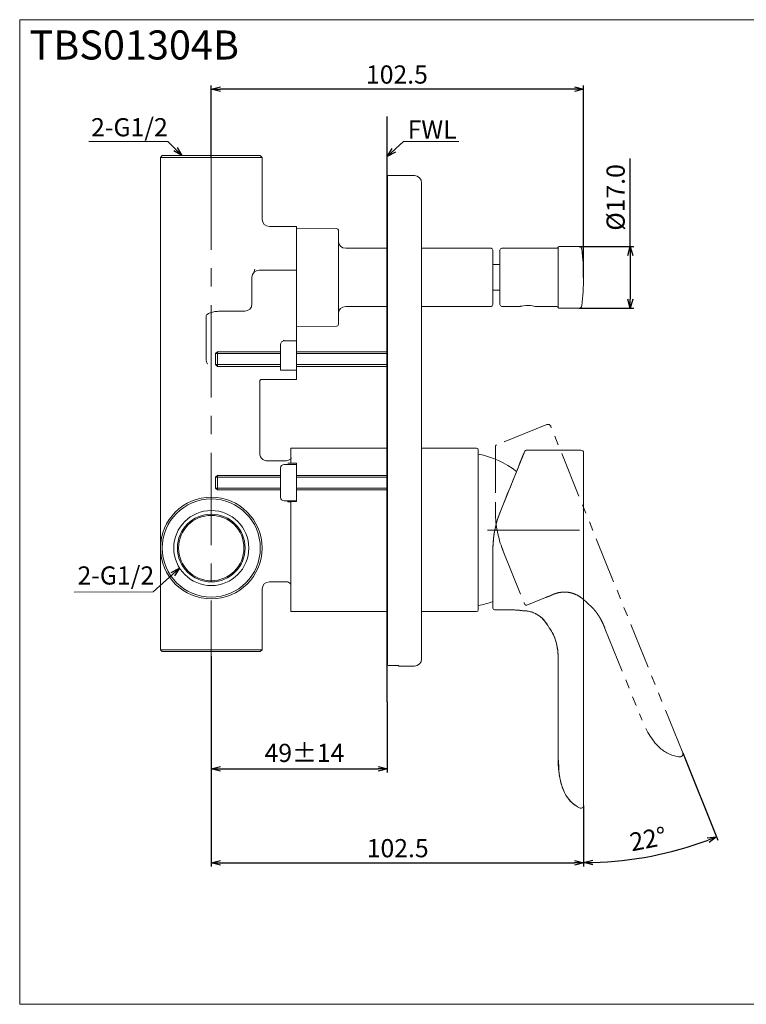
# Model space of a CAD drawing. Units: millimetres. Extents: x 186 to 586, y 4 to 275.
# Drawn here: x 186 to 386, y 4 to 275 of the extents above; entities that cross this region are included whole.
import ezdxf

# ---------------------------------------------------------------- set-up
doc = ezdxf.new("R2010")
doc.units = ezdxf.units.MM
doc.header["$LTSCALE"] = 2
doc.header["$PDSIZE"] = -1
doc.linetypes.add('CENTERX2', pattern=[20.32, 12.7, -2.54, 2.54, -2.54])
doc.linetypes.add('PHANTOM', pattern=[12.7, 6.35, -1.27, 1.27, -1.27, 1.27, -1.27])
doc.layers.add('アノテーション', color=7, linetype='Continuous')
doc.layers.add('边框', color=7, linetype='Continuous', lineweight=15)
doc.styles.add('SLDTEXTSTYLE0', font='txt')
doc.styles.add('SLDTEXTSTYLE1', font='txt')
doc.dimstyles.new('ISO-25', dxfattribs={"dimtxt": 2.5, "dimasz": 2.5, "dimexe": 1.25, "dimexo": 0.625, "dimtad": 1, "dimtxsty": 'Standard', "dimcen": 2.5, "dimadec": 0, "dimazin": 0, "dimtfac": 1, "dimtmove": 0, "dimatfit": 3, "dimfxl": 1, "dimarcsym": 0})

# ---------------------------------------------------------------- blocks, each defined once
blk = doc.blocks.new('_OPEN30')
at = {"color": 0, "linetype": 'ByBlock', "lineweight": -2}
for p, q in [((-1, 0.267949), (0, 0)), ((0, 0), (-1, -0.267949)), ((0, 0), (-1, 0))]:
    blk.add_line(p, q, dxfattribs=at)
blk = doc.blocks.new('*D168')
at = {"layer": 'Defpoints', "color": 0}
for p in [(238.66, 99.41), (287.06, 86.81), (287.06, 68.41)]:
    blk.add_point(p, dxfattribs=at)
at = {"layer": 'アノテーション', "color": 0, "lineweight": -2}
for p, q in [((238.66, 99.41), (238.66, 67.41)), ((287.06, 86.81), (287.06, 67.41)), ((241.16, 68.41), (284.56, 68.41))]:
    blk.add_line(p, q, dxfattribs=at)
at = {"layer": 'アノテーション', "color": 0, "lineweight": -2, "xscale": 2.5, "yscale": 2.5, "zscale": 2.5}
for p, rotation in [((238.66, 68.41), 179.9999999999998), ((287.06, 68.41), 359.9999999999998)]:
    blk.add_blockref('_OPEN30', p, dxfattribs=dict(at, rotation=rotation))
at = {"layer": 'アノテーション', "color": 0, "lineweight": 0, "insert": (264.31, 75.3), "char_height": 5, "attachment_point": 2}
blk.add_mtext('49±14', dxfattribs=at)
blk = doc.blocks.new('*D169')
at = {"layer": 'Defpoints', "color": 0}
for p in [(238.66, 99.41), (341.16, 58.35), (341.16, 42.54)]:
    blk.add_point(p, dxfattribs=at)
at = {"layer": 'アノテーション', "color": 0, "lineweight": -2}
for p, q in [((238.66, 99.41), (238.66, 41.54)), ((341.16, 58.35), (341.16, 41.54)), ((241.16, 42.54), (338.66, 42.54))]:
    blk.add_line(p, q, dxfattribs=at)
at = {"layer": 'アノテーション', "color": 0, "lineweight": -2, "xscale": 2.5, "yscale": 2.5, "zscale": 2.5}
for p, rotation in [((238.66, 42.54), 179.9999999999998), ((341.16, 42.54), 359.9999999999998)]:
    blk.add_blockref('_OPEN30', p, dxfattribs=dict(at, rotation=rotation))
at = {"layer": 'アノテーション', "color": 0, "lineweight": 0, "insert": (289.97, 49.07), "char_height": 5, "attachment_point": 2}
blk.add_mtext('102.5', dxfattribs=at)
blk = doc.blocks.new('*D171')
at = {"layer": 'Defpoints', "color": 0}
for p in [(238.66, 255.49), (238.66, 236.68), (341.1, 203.68)]:
    blk.add_point(p, dxfattribs=at)
at = {"layer": 'アノテーション', "color": 0, "lineweight": -2}
for p, q in [((238.66, 236.68), (238.66, 256.49)), ((338.6, 255.49), (241.16, 255.49)), ((341.1, 203.68), (341.1, 256.49))]:
    blk.add_line(p, q, dxfattribs=at)
at = {"layer": 'アノテーション', "color": 0, "lineweight": -2, "xscale": 2.5, "yscale": 2.5, "zscale": 2.5}
for p, rotation in [((238.66, 255.49), 179.9999999999998), ((341.1, 255.49), 359.9999999999998)]:
    blk.add_blockref('_OPEN30', p, dxfattribs=dict(at, rotation=rotation))
at = {"layer": 'アノテーション', "color": 0, "lineweight": 0, "insert": (289.76, 262.01), "char_height": 5, "attachment_point": 2}
blk.add_mtext('102.5', dxfattribs=at)
blk = doc.blocks.new('*D172')
at = {"layer": 'Defpoints', "color": 0}
for p in [(339.89, 212.18), (339.89, 195.18), (353.98, 195.18)]:
    blk.add_point(p, dxfattribs=at)
at = {"layer": 'アノテーション', "color": 0, "lineweight": -2}
for p, q in [((353.98, 212.18), (353.98, 236.4)), ((339.89, 212.18), (354.98, 212.18)), ((353.98, 209.68), (353.98, 197.68)), ((339.89, 195.18), (354.98, 195.18))]:
    blk.add_line(p, q, dxfattribs=at)
at = {"layer": 'アノテーション', "color": 0, "lineweight": -2, "xscale": 2.5, "yscale": 2.5, "zscale": 2.5}
for p, rotation in [((353.98, 212.18), 90), ((353.98, 195.18), 270)]:
    blk.add_blockref('_OPEN30', p, dxfattribs=dict(at, rotation=rotation))
at = {"layer": 'アノテーション', "color": 0, "lineweight": 0, "insert": (347.46, 225.68), "char_height": 5, "attachment_point": 2, "rotation": 90}
blk.add_mtext('{\\fISOCPEUR|b0|i0|c0|p34;%%C}17.0', dxfattribs=at)
blk = doc.blocks.new('*D175')
at = {"color": 0, "lineweight": -2}
for p, q in [((368.42, 72.81), (378.12, 48.79)), ((341.16, 58.35), (341.16, 41.6))]:
    blk.add_line(p, q, dxfattribs=at)
blk.add_arc((341.16, 140.26), 97.65, 271.4668, 290.5332, dxfattribs=at)
at = {"layer": 'Defpoints', "color": 0}
for p in [(332.09, 162.72), (341.16, 155.33), (368.42, 72.81), (341.16, 58.35), (353.63, 43.4)]:
    blk.add_point(p, dxfattribs=at)
at = {"color": 0, "lineweight": -2, "xscale": 2.5, "yscale": 2.5, "zscale": 2.5}
for p, rotation in [((377.75, 49.71), 21.26657911515436), ((341.16, 42.6), 180.7334208848453)]:
    blk.add_blockref('_OPEN30', p, dxfattribs=dict(at, rotation=rotation))
at = {"color": 0, "lineweight": 0, "insert": (359.01, 48.46), "char_height": 5, "attachment_point": 5, "rotation": 11}
blk.add_mtext('22%%d', dxfattribs=at)

msp = doc.modelspace()

# ---------------------------------------------------------------- linework, layer by layer
at = {"color": 7, "linetype": 'Continuous', "lineweight": 0}
for p, q in [((225.16, 237.18), (224.66, 236.68)), ((224.66, 236.68), (224.66, 196.38)), ((238.66, 236.68), (224.66, 236.68)), ((225.16, 237.18), (238.66, 237.18)), ((238.66, 237.18), (252.16, 237.18)), ((252.66, 236.68), (238.66, 236.68)), ((252.66, 236.68), (252.16, 237.18)), ((252.66, 219.68), (252.66, 236.68)), ((294.56, 231.68), (287.16, 231.68)), ((287.16, 96.9), (287.16, 231.68)), ((296.56, 229.68), (296.56, 98.68)), ((262.16, 217.68), (254.66, 217.68)), ((262.16, 217.68), (262.16, 207.18)), ((273.17, 217.13), (262.16, 217.18)), ((273.66, 216.63), (273.66, 190.72)), ((287.16, 211.68), (275.66, 211.68)), ((315.66, 211.68), (296.56, 211.68)), ((333.73, 211.68), (318.6, 211.68)), ((339.89, 212.18), (334.4, 212.18)), ((316.16, 211.18), (316.16, 196.18)), ((318.1, 196.18), (318.1, 211.18)), ((262.16, 207.18), (262.16, 205.68)), ((318.1, 207.18), (316.16, 207.18)), ((249.86, 203.68), (249.86, 196.38)), ((251.86, 205.68), (254.97, 205.68)), ((254.97, 205.68), (260.66, 205.68)), ((260.66, 205.68), (262.16, 205.68)), ((262.16, 205.68), (262.16, 187.96)), ((249.85, 200.5), (249.85, 200.52)), ((316.16, 200.18), (318.1, 200.18)), ((224.66, 196.38), (224.66, 181.88)), ((275.66, 195.68), (287.16, 195.68)), ((296.56, 195.68), (315.66, 195.68)), ((318.6, 195.68), (323.69, 195.68)), ((327.72, 195.68), (333.73, 195.68)), ((334.4, 195.18), (339.89, 195.18)), ((237.21, 181.88), (237.21, 192.88)), ((262.16, 190.18), (273.17, 190.22)), ((258.53, 186.41), (258.74, 186.2)), ((258.74, 186.2), (262.16, 186.2)), ((262.16, 186.42), (262.16, 186.2)), ((262.16, 186.2), (262.16, 184.2)), ((224.66, 181.88), (224.66, 129.18)), ((240.36, 183.18), (239.86, 182.68)), ((239.86, 182.55), (239.86, 182.68)), ((239.86, 179.68), (239.86, 182.55)), ((257.69, 183.18), (240.36, 183.18)), ((240.36, 183.18), (240.36, 183.01)), ((240.36, 183.01), (240.36, 179.18)), ((257.76, 178.15), (257.76, 184.2)), ((262.16, 178.15), (262.16, 184.2)), ((287.16, 183.18), (262.16, 183.18)), ((239.86, 179.68), (240.36, 179.18)), ((240.36, 179.18), (257.69, 179.18)), ((262.16, 179.18), (287.16, 179.18)), ((257.76, 178.15), (258.76, 178.15)), ((258.76, 178.15), (262.16, 178.15)), ((262.16, 178.15), (262.16, 176.15)), ((262.16, 175.58), (262.16, 176.15)), ((252.01, 155.13), (252.01, 175.08)), ((258.16, 175.58), (252.51, 175.58)), ((262.16, 175.58), (258.16, 175.58)), ((287.16, 156.68), (260.56, 156.68)), ((260.56, 152.54), (260.56, 156.68)), ((311.66, 156.68), (296.56, 156.68)), ((312.16, 156.18), (312.16, 112.18)), ((340.36, 156.13), (325.39, 156.13)), ((341.16, 155.33), (341.16, 123.51)), ((259.09, 153.18), (253.99, 153.18)), ((258.74, 152.2), (262.16, 152.2)), ((259.76, 152.54), (262.16, 152.54)), ((262.16, 152.54), (262.16, 152.2)), ((262.16, 152.2), (262.16, 150.2)), ((240.36, 149.18), (239.86, 148.68)), ((257.69, 149.18), (240.36, 149.18)), ((240.36, 149.18), (240.36, 145.18)), ((257.76, 144.15), (257.76, 150.2)), ((262.16, 144.15), (262.16, 150.2)), ((287.16, 149.18), (262.16, 149.18)), ((239.86, 145.68), (239.86, 148.68)), ((239.86, 145.68), (240.36, 145.18)), ((240.36, 145.18), (257.69, 145.18)), ((262.16, 145.18), (287.16, 145.18)), ((262.16, 144.15), (262.16, 142.15)), ((262.16, 142.15), (258.74, 142.15)), ((259.76, 141.9), (259.76, 141.95)), ((262.16, 141.95), (259.76, 141.95)), ((260.36, 141.9), (259.76, 141.9)), ((260.56, 111.68), (260.56, 141.95)), ((262.16, 141.95), (262.16, 142.15)), ((224.66, 129.18), (224.66, 101.18)), ((316.16, 128.3), (316.18, 129.31)), ((316.16, 112.63), (316.16, 128.3)), ((254.66, 119.88), (259.36, 119.88)), ((252.66, 101.18), (252.66, 117.88)), ((260.56, 111.68), (287.16, 111.68)), ((296.56, 111.68), (311.66, 111.68)), ((316.66, 112.13), (322.16, 112.13)), ((324.36, 111.94), (322.16, 112.13)), ((324.36, 111.94), (324.39, 111.94)), ((224.66, 101.18), (225.16, 100.68)), ((224.66, 101.18), (238.66, 101.18)), ((238.66, 100.68), (225.16, 100.68)), ((238.66, 101.18), (252.66, 101.18)), ((252.16, 100.68), (238.66, 100.68)), ((252.16, 100.68), (252.66, 101.18)), ((334.16, 98.13), (334.16, 71.13)), ((341.16, 98.13), (341.16, 71.13)), ((289.16, 96.86), (287.66, 96.86)), ((290.16, 96.8), (290.16, 96.68)), ((290.16, 96.68), (294.56, 96.68))]:
    msp.add_line(p, q, dxfattribs=at)
at = {"color": 8, "linetype": 'Continuous', "lineweight": 0}
for p, q in [((334.12, 211.96), (334.12, 203.68)), ((334.12, 203.68), (334.12, 195.39))]:
    msp.add_line(p, q, dxfattribs=at)
at = {"color": 7, "linetype": 'Continuous', "lineweight": 0, "flags": 128}
for points in [[(323.69, 195.68), (323.69, 195.68), (323.8, 195.71), (324.12, 195.79), (324.63, 195.88), (325.26, 195.95), (325.92, 195.96), (326.54, 195.92), (327.08, 195.83), (327.48, 195.74), (327.69, 195.68), (327.71, 195.68), (327.72, 195.68), (327.72, 195.68)], [(318.35, 139.53), (319.26, 141.8), (320.14, 143.98), (320.98, 146.04), (321.75, 147.95), (322.46, 149.7), (323.09, 151.26), (323.63, 152.62), (324.09, 153.75), (324.45, 154.64), (324.72, 155.29), (324.87, 155.68), (324.93, 155.81)]]:
    msp.add_lwpolyline(points, dxfattribs=at)
at = {"color": 7, "linetype": 'Continuous', "lineweight": 0}
for radius in [14, 13.5, 10.32, 9.32, 9]:
    msp.add_circle((238.66, 129.18), radius, dxfattribs=at)
for centre, radius, start, end in [((294.56, 229.68), 2, 0, 90), ((254.66, 219.68), 2, 180.4882, 269.6748), ((273.16, 216.63), 0.5, 0, 89.75), ((275.66, 213.68), 2, 180, 270), ((315.66, 211.18), 0.5, 0, 90), ((318.6, 211.18), 0.5, 90, 180), ((333.73, 212.08), 0.4, 270, 343.3985), ((334.4, 211.88), 0.3, 90, 163.3985), ((339.89, 211.38), 0.8, 6.165, 90), ((268.6, 203.68), 72.5, 353.835, 6.165), ((251.86, 203.68), 2, 90, 180), ((247.86, 196.38), 2, 270, 0), ((275.66, 193.68), 2, 90, 180), ((315.66, 196.18), 0.5, 270, 360), ((318.6, 196.18), 0.5, 180, 270), ((327.72, 195.98), 0.3, 244.93, 254.7268), ((333.73, 195.28), 0.4, 16.6015, 90), ((334.4, 195.48), 0.3, 196.6015, 270), ((339.89, 195.98), 0.8, 270, 353.835), ((273.16, 190.72), 0.5, 270.25, 360), ((258.74, 185.2), 1, 90.0205, 179.9795), ((311.66, 156.18), 0.5, 0, 90), ((307.46, 130.47), 25, 52.4561, 79.1597), ((325.39, 155.63), 0.5, 96.3079, 158), ((340.36, 155.33), 0.8, 0, 90), ((258.74, 151.2), 1, 90.0204, 179.9796), ((258.74, 143.15), 1, 180.0205, 269.9795), ((254.66, 117.88), 2, 90.0124, 180.0109), ((259.36, 118.38), 1.5, 36.8699, 90), ((307.46, 137.88), 25, 280.8403, 290.3694), ((311.66, 112.18), 0.5, 270, 360), ((316.66, 112.63), 0.5, 180, 270), ((294.56, 98.68), 2, 270, 0), ((292.66, 164.18), 67.5, 265.3263, 265.752), ((340.36, 58.35), 0.8, 242.6475, 0)]:
    msp.add_arc(centre, radius, start, end, dxfattribs=at)
for centre, major_axis, ratio, start_param, end_param in [((257.74, 184.2), (0, 1), 0.017455, 4.712389, 6.265732), ((245.01, 175.08), (7, 0), 0.018702, 0, 0.137254), ((257.74, 150.2), (0, 1), 0.017455, 4.712389, 6.265732), ((257.74, 144.15), (0, 1), 0.017455, 3.159046, 4.712389)]:
    msp.add_ellipse(centre, major_axis=major_axis, ratio=ratio, start_param=start_param, end_param=end_param, dxfattribs=at)
for points, knots in [([(250.67, 205.95), (250.67, 205.94), (250.61, 205.79), (250.54, 205.48), (250.48, 205.14), (250.48, 205.1)], [0, 0, 0, 0, 0.03356, 0.909887, 1, 1, 1, 1]), ([(249.86, 201.01), (249.85, 200.96), (249.82, 200.82), (249.78, 200.79), (249.76, 200.77)], [0, 0, 0, 0, 0.345564, 1, 1, 1, 1]), ([(242, 194.38), (241.55, 194.38), (241.11, 194.37), (240.22, 194.32), (239.78, 194.28), (239.13, 194.16), (238.91, 194.11), (238.48, 193.99), (238.26, 193.92), (237.96, 193.78), (237.86, 193.73), (237.68, 193.61), (237.59, 193.54), (237.42, 193.39), (237.35, 193.3), (237.25, 193.1), (237.21, 192.99), (237.21, 192.88)], [0, 0, 0, 0, 0.25, 0.25, 0.5, 0.5, 0.625, 0.625, 0.75, 0.75, 0.8125, 0.8125, 0.875, 0.875, 0.9375, 0.9375, 1, 1, 1, 1]), ([(262.16, 186.42), (262.16, 186.42), (262.16, 186.48), (262.16, 186.66), (262.16, 186.78), (262.16, 187.07), (262.16, 187.24), (262.16, 187.59), (262.16, 187.78), (262.16, 187.96)], [0, 0, 0, 0, 0.25, 0.25, 0.5, 0.5, 0.75, 0.75, 1, 1, 1, 1]), ([(237.21, 181.88), (237.21, 181.74), (237.22, 181.61), (237.23, 181.35), (237.24, 181.23), (237.26, 180.98), (237.27, 180.87), (237.3, 180.65), (237.32, 180.55), (237.38, 180.27), (237.43, 180.12), (237.54, 179.93), (237.6, 179.88), (237.66, 179.88)], [0, 0, 0, 0, 0.125, 0.125, 0.25, 0.25, 0.375, 0.375, 0.5, 0.5, 0.75, 0.75, 1, 1, 1, 1]), ([(252.51, 175.58), (252.38, 175.58), (252.25, 175.52), (252.07, 175.34), (252.01, 175.21), (252.01, 175.08)], [0, 0, 0, 0, 0.5, 0.5, 1, 1, 1, 1]), ([(253.99, 153.2), (253.91, 153.19), (253.63, 153.18), (253.14, 153.35), (252.6, 153.71), (252.21, 154.24), (252.03, 154.74), (252.03, 155.03), (252.03, 155.13)], [0, 0, 0, 0, 0.0828248, 0.2739424, 0.4852737, 0.7159841, 0.9015441, 1, 1, 1, 1]), ([(260.73, 154.02), (260.68, 153.96), (260.55, 153.77), (260.2, 153.47), (259.68, 153.21), (259.27, 153.2), (259.09, 153.19)], [0, 0, 0, 0, 0.125522, 0.352494, 0.719893, 1, 1, 1, 1]), ([(316.18, 129.31), (316.23, 130.15), (316.33, 131.84), (316.76, 134.43), (317.41, 137.04), (318.03, 138.7), (318.35, 139.53)], [0, 0, 0, 0, 0.24172, 0.488486, 0.741675, 1, 1, 1, 1]), ([(341.16, 123.51), (341.16, 122.65), (341.16, 120.91), (341.16, 119.45), (341.16, 118.71)], [0, 0, 0, 0, 0.494705, 1, 1, 1, 1]), ([(341.16, 118.71), (341.16, 117.74), (341.16, 115.79), (341.16, 112.39), (341.16, 108.47), (341.16, 103.66), (341.16, 100.18), (341.16, 98.13)], [0, 0, 0, 0, 0.179451, 0.362328, 0.542702, 0.731125, 1, 1, 1, 1]), ([(331.36, 107.73), (331.35, 107.75), (331.33, 107.79), (331.06, 108.23), (330.47, 109.1), (329.48, 110.16), (328.23, 111.01), (327.04, 111.53), (325.96, 111.81), (325.09, 111.92), (324.52, 111.94), (324.37, 111.94), (324.36, 111.94), (324.36, 111.94)], [0, 0, 0, 0, 0.051414, 0.119408, 0.235433, 0.396672, 0.514113, 0.61306, 0.71232, 0.804445, 0.897349, 0.993234, 1, 1, 1, 1]), ([(334.16, 98.13), (334.16, 98.24), (334.11, 99.17), (334.12, 101.02), (333.57, 103.49), (332.69, 105.8), (331.8, 107.09), (331.36, 107.73)], [0, 0, 0, 0, 0.03301, 0.275841, 0.540457, 0.774602, 1, 1, 1, 1]), ([(289.16, 96.86), (289.28, 96.86), (289.5, 96.86), (289.8, 96.85), (290.03, 96.83), (290.15, 96.81), (290.16, 96.8), (290.16, 96.8)], [0, 0, 0, 0, 0.214045, 0.42808, 0.642409, 0.857268, 1, 1, 1, 1]), ([(340, 57.64), (339.31, 58.06), (337.91, 58.93), (336.31, 60.94), (335.09, 63.61), (334.42, 66.3), (334.32, 68.93), (334.22, 70.35), (334.16, 71.13)], [0, 0, 0, 0, 0.1566467, 0.3162302, 0.4898543, 0.7241938, 0.8489851, 1, 1, 1, 1]), ([(341.16, 71.13), (341.16, 70.31), (341.16, 68.67), (341.16, 66.23), (341.16, 63.84), (341.16, 61.62), (341.16, 59.89), (341.16, 58.62), (341.16, 58.44), (341.16, 58.35)], [0, 0, 0, 0, 0.148855, 0.297669, 0.445603, 0.581381, 0.716698, 0.849207, 1, 1, 1, 1])]:
    msp.add_open_spline(points, degree=3, knots=knots, dxfattribs=at)
at = {"layer": 'アノテーション', "color": 7, "lineweight": 30}
msp.add_line((287.06, 86.81), (287.06, 247.93), dxfattribs=at)
at = {"layer": 'アノテーション', "color": 0, "lineweight": 0}
for p, q in [((204.97, 241.08), (226.73, 241.08)), ((306.77, 241.08), (291.54, 241.08)), ((200.93, 117.08), (222.63, 117.14))]:
    msp.add_line(p, q, dxfattribs=at)
at = {"layer": 'アノテーション', "color": 7, "linetype": 'CENTERX2', "lineweight": 0}
for p, q in [((238.66, 236.68), (238.66, 239.18)), ((238.66, 236.68), (238.66, 99.41)), ((314.66, 134.13), (342.36, 134.13))]:
    msp.add_line(p, q, dxfattribs=at)
at = {"layer": 'アノテーション', "color": 7, "lineweight": 0}
for p, q in [((242, 194.38), (247.86, 194.38)), ((239.86, 182.68), (257.76, 182.68)), ((262.16, 182.68), (287.06, 182.68)), ((239.86, 179.68), (257.76, 179.68)), ((262.16, 179.68), (287.06, 179.68)), ((324.93, 155.81), (318.35, 139.53)), ((340.36, 156.13), (325.39, 156.13)), ((341.16, 58.35), (341.16, 155.33)), ((239.86, 148.68), (257.76, 148.68)), ((262.16, 148.68), (287.06, 148.68)), ((239.86, 145.68), (257.76, 145.68)), ((262.16, 145.68), (287.06, 145.68)), ((316.16, 128.3), (316.16, 112.63)), ((316.66, 112.13), (322.16, 112.13)), ((287.06, 101.78), (287.06, 86.81)), ((334.16, 98.13), (334.16, 71.13)), ((368.42, 72.81), (369.57, 69.95))]:
    msp.add_line(p, q, dxfattribs=at)
at = {"layer": 'アノテーション', "color": 7, "linetype": 'PHANTOM', "lineweight": 0}
for p, q in [((331.05, 163.17), (317.16, 157.56)), ((368.42, 72.81), (332.09, 162.72)), ((316.85, 157.09), (316.85, 139.53)), ((319.03, 128.3), (324.9, 113.77)), ((325.55, 113.49), (330.65, 115.55)), ((347.02, 107.07), (357.14, 82.03))]:
    msp.add_line(p, q, dxfattribs=at)
for centre, radius, start, end in [((331.34, 162.42), 0.8, 22, 112), ((317.35, 157.09), 0.5, 112, 180), ((346.85, 139.53), 30, 180, 199.8953), ((325.37, 113.96), 0.5, 202, 292), ((367.67, 72.51), 0.8, 264.6475, 21.9999)]:
    msp.add_arc(centre, radius, start, end, dxfattribs=at)
at = {"layer": 'アノテーション', "color": 7, "lineweight": 0}
for centre, radius, start, end in [((325.39, 155.63), 0.5, 90, 158), ((340.36, 155.33), 0.8, 0, 90), ((346.16, 128.3), 30, 158, 178.0535), ((316.66, 112.63), 0.5, 180, 270), ((340.36, 58.35), 0.8, 242.6475, 0)]:
    msp.add_arc(centre, radius, start, end, dxfattribs=at)
for points, knots in [([(316.16, 128.3), (316.16, 128.47), (316.17, 128.8), (316.18, 129.14), (316.18, 129.31)], [0, 0, 0, 0, 0.501689, 1, 1, 1, 1]), ([(324.36, 111.94), (324.22, 111.96), (323.94, 112.01), (323.51, 112.06), (323.07, 112.1), (322.62, 112.12), (322.32, 112.13), (322.16, 112.13)], [0, 0, 0, 0, 0.193744, 0.390478, 0.590423, 0.793593, 1, 1, 1, 1]), ([(331.36, 107.73), (331.36, 107.73), (331.36, 107.74), (331.33, 107.78), (331.31, 107.82), (331.23, 107.95), (331.16, 108.06), (330.99, 108.33), (330.89, 108.48), (330.67, 108.79), (330.54, 108.95), (330.14, 109.44), (329.84, 109.76), (329.31, 110.23), (329.12, 110.38), (328.72, 110.66), (328.51, 110.8), (328.07, 111.05), (327.84, 111.17), (327.38, 111.37), (327.14, 111.46), (326.68, 111.62), (326.45, 111.68), (326.01, 111.78), (325.8, 111.82), (325.41, 111.88), (325.24, 111.9), (324.93, 111.92), (324.8, 111.93), (324.58, 111.94), (324.5, 111.94), (324.39, 111.94), (324.36, 111.94), (324.36, 111.94)], [0, 0, 0, 0, 0.03125, 0.03125, 0.0625, 0.0625, 0.125, 0.125, 0.1875, 0.1875, 0.25, 0.25, 0.375, 0.375, 0.4375, 0.4375, 0.5, 0.5, 0.5625, 0.5625, 0.625, 0.625, 0.6875, 0.6875, 0.75, 0.75, 0.8125, 0.8125, 0.875, 0.875, 0.9375, 0.9375, 1, 1, 1, 1]), ([(334.16, 98.13), (334.16, 98.44), (334.16, 99.04), (334.13, 99.95), (334.05, 100.84), (333.92, 101.72), (333.75, 102.58), (333.54, 103.41), (333.28, 104.21), (332.98, 104.98), (332.64, 105.71), (332.25, 106.42), (331.83, 107.09), (331.52, 107.52), (331.36, 107.73)], [0, 0, 0, 0, 0.091239, 0.178315, 0.267039, 0.35458, 0.440207, 0.524071, 0.606338, 0.68718, 0.766775, 0.845311, 0.922983, 1, 1, 1, 1]), ([(340, 57.64), (338.23, 58.55), (335.22, 61.68), (334.16, 67.29), (334.16, 71.13)], [0.0866599, 0.0866599, 0.0866599, 0.0866599, 0.5, 1, 1, 1, 1])]:
    msp.add_open_spline(points, degree=3, knots=knots, dxfattribs=at)
at = {"layer": 'アノテーション', "color": 7, "linetype": 'PHANTOM', "lineweight": 0}
for points, knots in [([(319.03, 128.3), (318.97, 128.47), (318.83, 128.81), (318.7, 129.15), (318.64, 129.32)], [0, 0, 0, 0, 0.501784, 1, 1, 1, 1]), ([(342.33, 113.89), (342.33, 113.89), (342.31, 113.91), (342.24, 113.98), (342.19, 114.03), (342.02, 114.21), (341.86, 114.36), (341.51, 114.69), (341.32, 114.86), (340.91, 115.21), (340.69, 115.38), (339.99, 115.87), (339.48, 116.18), (338.63, 116.55), (338.33, 116.66), (337.72, 116.84), (337.4, 116.92), (336.74, 117.02), (336.41, 117.05), (335.74, 117.07), (335.4, 117.05), (334.75, 116.98), (334.44, 116.93), (333.85, 116.8), (333.57, 116.72), (333.08, 116.55), (332.85, 116.46), (332.57, 116.34), (332.48, 116.3), (332.32, 116.23), (332.24, 116.19), (332.05, 116.09), (331.95, 116.04), (331.85, 115.99), (331.83, 115.97), (331.79, 115.95), (331.79, 115.95), (331.79, 115.95)], [0, 0, 0, 0, 0.03125, 0.03125, 0.0625, 0.0625, 0.125, 0.125, 0.1875, 0.1875, 0.25, 0.25, 0.375, 0.375, 0.4375, 0.4375, 0.5, 0.5, 0.5625, 0.5625, 0.625, 0.625, 0.6875, 0.6875, 0.75, 0.75, 0.8125, 0.8125, 0.84375, 0.84375, 0.875, 0.875, 0.9375, 0.9375, 0.96875, 0.96875, 0.9999999, 0.9999999, 0.9999999, 0.9999999]), ([(331.79, 115.95), (331.66, 115.91), (331.41, 115.83), (331.03, 115.7), (330.78, 115.6), (330.65, 115.55)], [0, 0, 0, 0, 0.328638, 0.661959, 1, 1, 1, 1]), ([(347.02, 107.07), (346.9, 107.38), (346.66, 107.98), (346.25, 108.87), (345.8, 109.72), (345.31, 110.54), (344.78, 111.31), (344.22, 112.03), (343.62, 112.7), (342.99, 113.33), (342.55, 113.7), (342.33, 113.89)], [0, 0, 0, 0, 0.119342, 0.233599, 0.349994, 0.464096, 0.575557, 0.684615, 0.791528, 0.896563, 1, 1, 1, 1]), ([(367.6, 71.71), (365.61, 71.9), (361.65, 73.67), (358.57, 78.48), (357.14, 82.03)], [0.0866599, 0.0866599, 0.0866599, 0.0866599, 0.5, 1, 1, 1, 1])]:
    msp.add_open_spline(points, degree=3, knots=knots, dxfattribs=at)
at = {"layer": 'アノテーション', "color": 7, "lineweight": 0}
msp.add_point((341.1, 203.68), dxfattribs=at)
at = {"layer": '边框', "lineweight": 0}
for p, q in [((185.93, 274.6), (585.93, 274.6)), ((185.93, 274.6), (185.93, 3.6)), ((185.93, 3.6), (585.93, 3.6))]:
    msp.add_line(p, q, dxfattribs=at)

# ---------------------------------------------------------------- texts
at = {"layer": 'アノテーション', "color": 7, "insert": (188.62, 271.64), "char_height": 8, "attachment_point": 1, "style": 'SLDTEXTSTYLE0'}
msp.add_mtext('{\\fSimSun|b0|i0|c0|p2;\\W1;TBS01304B}', dxfattribs=at)
at = {"layer": 'アノテーション', "color": 0, "lineweight": 0, "char_height": 5, "attachment_point": 1}
for s, insert, style in [('{\\fSimSun|b0|i0|c0|p2;\\W1;2-G1/2}', (205.59, 247.5), 'SLDTEXTSTYLE0'), ('FWL', (292.72, 246.86), 'SLDTEXTSTYLE1'), ('2-G1/2', (201.85, 124.13), 'SLDTEXTSTYLE0')]:
    msp.add_mtext(s, dxfattribs=dict(at, insert=insert, style=style))

# ---------------------------------------------------------------- dimensions: what is measured, and where the dimension line sits
at = {"lineweight": 0}
dim = msp.add_angular_dim_2l(base=(353.63, 43.4), line1=((368.42, 72.81), (332.09, 162.72)), line2=((341.16, 58.35), (341.16, 155.33)), dimstyle='ISO-25', override={"dimtxt": 5, "dimexe": 1, "dimexo": 0, "dimgap": 1.524, "dimdec": 1, "dimzin": 0, "dimdsep": 46, "dimblk": 'OPEN30', "dimtdec": 1, "dimtmove": 1, "dimldrblk": 'OPEN30', "dimtzin": 0}, dxfattribs=at)
dim.commit()
dim.dimension.update_dxf_attribs({"geometry": '*D175', "text_midpoint": (359.01, 48.46)})
at = {"layer": 'アノテーション', "color": 7, "lineweight": 0}
for base, p1, p2, text, override, picture, middle in [((238.66, 255.49), (341.1, 203.68), (238.66, 236.68), '102.5', {"dimtxt": 5, "dimexe": 1, "dimexo": 0, "dimgap": 1.524, "dimdec": 1, "dimzin": 0, "dimdsep": 46, "dimblk": 'OPEN30', "dimtdec": 1, "dimtmove": 1, "dimldrblk": 'OPEN30', "dimtzin": 0}, '*D171', (289.76, 255.49)), ((287.06, 68.41), (238.66, 99.41), (287.06, 86.81), '49±14', {"dimtxt": 5, "dimexe": 1, "dimexo": 0, "dimgap": 1.524, "dimdec": 1, "dimzin": 0, "dimdsep": 46, "dimtxsty": 'Standard', "dimblk": 'OPEN30', "dimtdec": 1, "dimtmove": 1, "dimldrblk": 'OPEN30', "dimtzin": 0}, '*D168', (264.31, 68.41))]:
    dim = msp.add_linear_dim(base=base, p1=p1, p2=p2, text=text, dimstyle='ISO-25', override=override, dxfattribs=at)
    dim.commit()
    dim.dimension.update_dxf_attribs({"geometry": picture, "text_midpoint": middle, "dimtype": 160})
dim = msp.add_linear_dim(base=(353.98, 195.18), p1=(339.89, 212.18), p2=(339.89, 195.18), angle=90, text='{\\fISOCPEUR|b0|i0|c0|p34;%%C}<>', dimstyle='ISO-25', override={"dimtxt": 5, "dimexe": 1, "dimexo": 0, "dimgap": 1.524, "dimdec": 1, "dimzin": 0, "dimdsep": 46, "dimblk": 'OPEN30', "dimtdec": 1, "dimtmove": 1, "dimldrblk": 'OPEN30', "dimtzin": 0}, dxfattribs=at)
dim.commit()
dim.dimension.update_dxf_attribs({"geometry": '*D172', "text_midpoint": (353.9, 225.68), "dimtype": 160})
dim = msp.add_linear_dim(base=(341.16, 42.54), p1=(238.66, 99.41), p2=(341.16, 58.35), dimstyle='ISO-25', override={"dimtxt": 5, "dimexe": 1, "dimexo": 0, "dimgap": 1.524, "dimdec": 1, "dimzin": 0, "dimdsep": 46, "dimblk": 'OPEN30', "dimtdec": 1, "dimtmove": 1, "dimldrblk": 'OPEN30', "dimtzin": 0}, dxfattribs=at)
dim.commit()
dim.dimension.update_dxf_attribs({"geometry": '*D169', "text_midpoint": (289.97, 42.54), "dimtype": 160})

# ---------------------------------------------------------------- leaders
for points in [[(230.54, 237.18), (226.73, 241.08)], [(287.06, 236.97), (291.54, 241.08)], [(229.96, 123.64), (222.63, 117.14)]]:
    msp.add_leader(points, dimstyle='ISO-25', override={"dimexe": 1, "dimexo": 0, "dimgap": 1.524, "dimdec": 1, "dimzin": 0, "dimdsep": 46, "dimtdec": 1, "dimtmove": 1, "dimldrblk": 'OPEN30', "dimtzin": 0}, dxfattribs=at)

doc.saveas('drawing.dxf')
